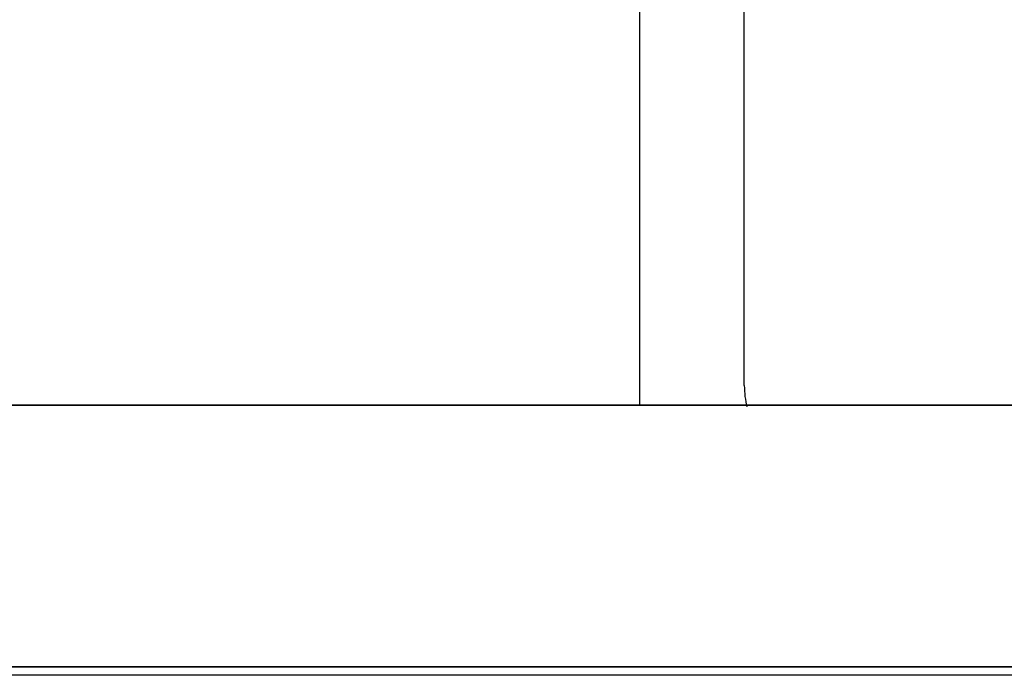
# Model space of a CAD drawing. Extents: x 101873 to 294500, y -12022 to 59133.
# Drawn here: x 129330 to 129442, y 16572 to 16647 of the extents above; entities that cross this region are included whole.
import ezdxf

# ---------------------------------------------------------------- set-up
doc = ezdxf.new("R2010")
doc.units = 0
for name, color, linetype in [('X-2549-GF$0$A-WALL', 8, 'CONTINUOUS'), ('X-2549-GF$0$P-SANR-FIXT', 11, 'CONTINUOUS'), ('X-XREF', 7, 'CONTINUOUS')]:
    doc.layers.add(name, color=color, linetype=linetype)

# ---------------------------------------------------------------- blocks, each defined once
blk = doc.blocks.new('X-2549-GF')
at = {"layer": 'X-2549-GF$0$A-WALL'}
blk.add_line((26341.53, 12931.33), (25035.98, 12931.33), dxfattribs=at)
at = {"layer": 'X-2549-GF$0$P-SANR-FIXT'}
for p, q in [((25837.54, 13025.09), (25837.54, 12962.3)), ((25849.54, 12964.53), (25849.54, 13025.18)), ((26108.63, 12962.3), (25718.63, 12962.3)), ((26108.63, 12962.3), (25718.63, 12962.3)), ((25718.63, 12962.3), (26108.63, 12962.3)), ((25718.63, 12932.3), (26108.63, 12932.3)), ((26108.63, 12932.3), (25718.63, 12932.3)), ((26108.63, 12932.3), (25718.63, 12932.3))]:
    blk.add_line(p, q, dxfattribs=at)
blk.add_arc((25859.54, 12964.53), 10, 180, 194.1413, dxfattribs=at)

msp = doc.modelspace()

# ---------------------------------------------------------------- block references
at = {"layer": 'X-XREF'}
msp.add_blockref('X-2549-GF', (103563.09, 3640.54), dxfattribs=at)

doc.saveas('drawing.dxf')
